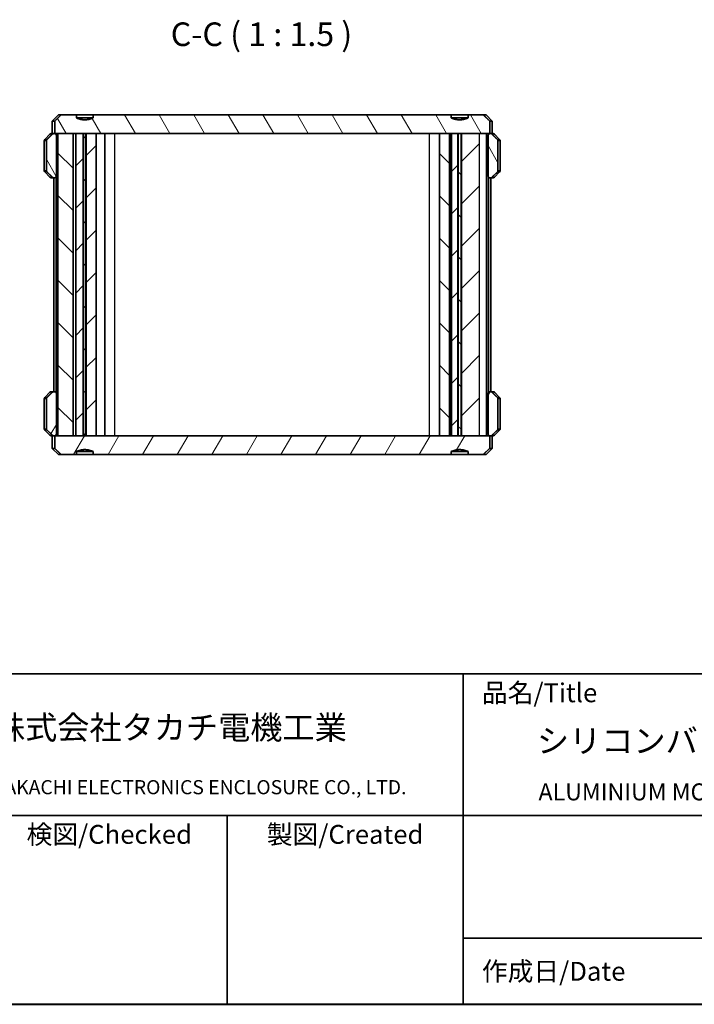
# Model space of a CAD drawing. Units: millimetres. Extents: x 0 to 1855, y 0 to 422.
# Drawn here: x 758 to 865, y 0 to 156 of the extents above; entities that cross this region are included whole.
import ezdxf

# ---------------------------------------------------------------- set-up
doc = ezdxf.new("R2010")
doc.units = ezdxf.units.MM
for name, color, linetype, lineweight in [('Border (ISO)', 7, 'Continuous', 35), ('Hatch (ISO)', 1, 'Continuous', 18), ('Symbol (ISO)', 7, 'Continuous', 18), ('Title (ISO)', 7, 'Continuous', 35), ('Visible (ISO)', 7, 'Continuous', 35), ('Visible Narrow (ISO)', 7, 'Continuous', 25)]:
    doc.layers.add(name, color=color, linetype=linetype, lineweight=lineweight)
doc.styles.add('Note Text (TK)', font='txt')
doc.styles.add('文字スタイル75', font='arial.ttf')
pattern_1 = [(45, (379.25, -12), (-3.367596, 3.367596), [])]
pattern_2 = [(60, (379.25, -12), (-4.124445, 2.38125), [])]
pattern_3 = [(120.0002, (379.25, -12), (-4.12444, -2.381263), [])]

# ---------------------------------------------------------------- blocks, each defined once
blk = doc.blocks.new('図面枠 tk図枠')
at = {"layer": 'Border (ISO)'}
blk.add_line((14.5, 8), (405.5, 8), dxfattribs=at)
blk = doc.blocks.new('表題欄 tk表題欄')
at = {"layer": 'Title (ISO)'}
for p, q in [((74.71, 244.05), (255.71, 244.05)), ((149.71, 244.05), (149.71, 209.05)), ((74.71, 229.05), (230.71, 229.05)), ((124.71, 229.05), (124.71, 209.05)), ((149.71, 216.05), (230.71, 216.05)), ((255.71, 209.05), (74.71, 209.05))]:
    blk.add_line(p, q, dxfattribs=at)
at = {"layer": 'Title (ISO)', "color": 1, "char_height": 2, "line_spacing_factor": 1.5, "style": 'Note Text (TK)'}
for s, insert, attachment_point in [('\\fＭＳ Ｐゴシック|b0|i0;\\H2.0000;品名/Title', (151.71, 242.05), 4), ('\\fＭＳ Ｐゴシック|b0|i0;\\H2.0000;検図/Checked', (112.21, 227.05), 5), ('\\fＭＳ Ｐゴシック|b0|i0;\\H2.0000;製図/Created', (137.21, 227.05), 5), ('\\fＭＳ Ｐゴシック|b0|i0;\\H2.0000;作成日/Date', (151.71, 212.55), 4)]:
    blk.add_mtext(s, dxfattribs=dict(at, insert=insert, attachment_point=attachment_point))
at = {"layer": 'Title (ISO)', "color": 7, "attachment_point": 4, "line_spacing_factor": 1.5, "style": 'Note Text (TK)'}
for s, insert, char_height in [('株式会社タカチ電機工業', (99.87, 238.05), 2.5), ('\\fArial|b0|i0;\\H1.4986;TAKACHI ELECTRONICS ENCLOSURE CO., LTD.', (99.87, 232.05), 1.4986)]:
    blk.add_mtext(s, dxfattribs=dict(at, insert=insert, char_height=char_height))
at = {"layer": 'Title (ISO)', "color": 7}
for tag, p, height, style in [('<品名>_001', (157.54, 235.71), 2.5, 'Note Text (TK)'), ('<Title>_001', (157.71, 230.65), 1.8, '文字スタイル75'), ('<尺度>_001', (241.17, 222.3), 2.5, 'Note Text (TK)'), ('<ページ_No.>_001', (237.95, 213.3), 2.5, 'Note Text (TK)'), ('<総ページ数>_001', (246.79, 213.3), 2.5, 'Note Text (TK)'), ('作成日_001', (175.62, 211.28), 2.5, 'Note Text (TK)')]:
    blk.add_attdef(tag, p, '', height=height, dxfattribs=dict(at, style=style))

msp = doc.modelspace()

# ---------------------------------------------------------------- hatches: boundary and pattern name
at = {"layer": 'Hatch (ISO)'}
h = msp.add_hatch(dxfattribs=at)
h.set_pattern_fill('ANSI31', color=256, scale=38.1, angle=75.000175, style=0)
h.set_pattern_definition(pattern_3)
edge = h.paths.add_edge_path()
edge.add_line((826.6132, 141.325), (769.6964, 141.325))
edge.add_line((769.6964, 141.325), (769.6964, 140.825))
edge.add_spline(control_points=[(769.6964, 140.825), (769.3969, 140.6975), (769.1164, 140.625)], knot_values=[0, 0, 0, 0.05674784, 0.05674784, 0.05674784], weights=[1, 1.02172525, 1.03448276], degree=2, periodic=0)
edge.add_spline(control_points=[(769.1164, 140.625), (768.3548, 140.4284), (767.5932, 140.625)], knot_values=[0.05674784, 0.05674784, 0.05674784, 0.2182067, 0.2182067, 0.2182067], weights=[1.03448276, 1.0707804, 1.03448276], degree=2, periodic=0)
edge.add_spline(control_points=[(767.5932, 140.625), (767.3127, 140.6975), (767.0132, 140.825)], knot_values=[0.2182067, 0.2182067, 0.2182067, 0.27495454, 0.27495454, 0.27495454], weights=[1.03448276, 1.02172525, 1], degree=2, periodic=0)
edge.add_line((767.0132, 140.825), (767.0132, 141.325))
edge.add_line((767.0132, 141.325), (764.618, 141.325))
edge.add_spline(control_points=[(764.618, 141.325), (764.1213, 140.854), (763.5695, 140.325)], knot_values=[0, 0, 0, 0.14488743, 0.14488743, 0.14488743], weights=[1, 1.00152597, 1], degree=2, periodic=0)
edge.add_line((763.5695, 140.325), (763.5695, 138.325))
edge.add_line((763.5695, 138.325), (764.0924, 138.325))
edge.add_line((764.0924, 138.325), (766.505, 138.325))
edge.add_line((766.505, 138.325), (766.9189, 138.325))
edge.add_line((766.9189, 138.325), (768.1125, 138.325))
edge.add_line((768.1125, 138.325), (768.1703, 138.325))
edge.add_line((768.1703, 138.325), (768.5393, 138.325))
edge.add_line((768.5393, 138.325), (768.5971, 138.325))
edge.add_line((768.5971, 138.325), (770.1793, 138.325))
edge.add_line((770.1793, 138.325), (824.7556, 138.325))
edge.add_line((824.7556, 138.325), (826.3548, 138.325))
edge.add_line((826.3548, 138.325), (826.6548, 138.325))
edge.add_line((826.6548, 138.325), (827.6625, 138.325))
edge.add_line((827.6625, 138.325), (827.7203, 138.325))
edge.add_line((827.7203, 138.325), (828.1893, 138.325))
edge.add_line((828.1893, 138.325), (828.2471, 138.325))
edge.add_line((828.2471, 138.325), (831.1172, 138.325))
edge.add_line((831.1172, 138.325), (832.7401, 138.325))
edge.add_line((832.7401, 138.325), (832.7401, 140.325))
edge.add_spline(control_points=[(832.7401, 140.325), (832.1883, 140.854), (831.6916, 141.325)], knot_values=[0, 0, 0, 0.14488743, 0.14488743, 0.14488743], weights=[1, 1.00152597, 1], degree=2, periodic=0)
edge.add_line((831.6916, 141.325), (829.2964, 141.325))
edge.add_line((829.2964, 141.325), (829.2964, 140.825))
edge.add_spline(control_points=[(829.2964, 140.825), (828.9969, 140.6975), (828.7164, 140.625)], knot_values=[0, 0, 0, 0.05674784, 0.05674784, 0.05674784], weights=[1, 1.02172525, 1.03448276], degree=2, periodic=0)
edge.add_spline(control_points=[(828.7164, 140.625), (827.9548, 140.4284), (827.1932, 140.625)], knot_values=[0.05674784, 0.05674784, 0.05674784, 0.2182067, 0.2182067, 0.2182067], weights=[1.03448276, 1.0707804, 1.03448276], degree=2, periodic=0)
edge.add_spline(control_points=[(827.1932, 140.625), (826.9127, 140.6975), (826.6132, 140.825)], knot_values=[0.2182067, 0.2182067, 0.2182067, 0.27495454, 0.27495454, 0.27495454], weights=[1.03448276, 1.02172525, 1], degree=2, periodic=0)
edge.add_line((826.6132, 140.825), (826.6132, 141.325))
h = msp.add_hatch(dxfattribs=at)
h.set_pattern_fill('ANSI31', color=256, scale=38.1, style=0)
h.set_pattern_definition(pattern_1)
edge = h.paths.add_edge_path()
edge.add_line((828.7164, 140.825), (827.1932, 140.825))
edge.add_line((827.1932, 140.825), (827.1932, 140.625))
edge.add_spline(control_points=[(827.1932, 140.625), (827.9548, 140.4284), (828.7164, 140.625)], knot_values=[0, 0, 0, 0.15362291, 0.15362291, 0.15362291], weights=[1, 1.03508772, 1], degree=2, periodic=0)
edge.add_line((828.7164, 140.625), (828.7164, 140.825))
h = msp.add_hatch(dxfattribs=at)
h.set_pattern_fill('ANSI31', color=256, scale=38.1, angle=75.000175, style=0)
h.set_pattern_definition(pattern_3)
edge = h.paths.add_edge_path()
edge.add_spline(control_points=[(832.479, 131.625), (832.479, 131.5881), (832.488, 131.5448), (832.5175, 131.4762), (832.5435, 131.439), (832.5982, 131.3867), (832.6366, 131.3622), (832.7079, 131.3337), (832.7535, 131.325), (832.7922, 131.325)], knot_values=[-0.09077117, -0.09077117, -0.09077117, -0.09077117, -0.07969845, -0.07969845, -0.06836461, -0.06836461, -0.05697714, -0.05697714, -0.0453594, -0.0453594, -0.0453594, -0.0453594], degree=3, periodic=0)
edge.add_line((832.7922, 131.325), (832.8912, 131.325))
edge.add_spline(control_points=[(832.8912, 131.325), (832.9297, 131.325), (832.9751, 131.3337), (833.0459, 131.3622), (833.084, 131.3867), (833.1112, 131.4129)], knot_values=[0.13585666, 0.13585666, 0.13585666, 0.13585666, 0.14741166, 0.14741166, 0.15874504, 0.15874504, 0.15874504, 0.15874504], degree=3, periodic=0)
edge.add_spline(control_points=[(833.1112, 131.4129), (833.5217, 131.8089), (833.9633, 132.2372)], knot_values=[0, 0, 0, 0.11855328, 0.11855328, 0.11855328], weights=[1, 1.00071788, 1], degree=2, periodic=0)
edge.add_spline(control_points=[(833.9633, 132.2372), (833.9638, 132.2376), (833.9642, 132.238), (833.9912, 132.2645), (834.0164, 132.3014), (834.0452, 132.3695), (834.0539, 132.4126), (834.0539, 132.4493)], knot_values=[-0.0223542, -0.0223542, -0.0223542, -0.0223542, -0.02216846, -0.02216846, -0.01099802, -0.01099802, 0, 0, 0, 0], degree=3, periodic=0)
edge.add_line((834.0539, 132.4493), (834.0539, 137.2008))
edge.add_spline(control_points=[(834.0539, 137.2008), (834.0539, 137.2374), (834.0452, 137.2805), (834.0164, 137.3486), (833.9912, 137.3855), (833.9642, 137.412), (833.9638, 137.4125), (833.9633, 137.4129)], knot_values=[0, 0, 0, 0, 0.01099802, 0.01099802, 0.02216846, 0.02216846, 0.0223542, 0.0223542, 0.0223542, 0.0223542], degree=3, periodic=0)
edge.add_spline(control_points=[(833.9633, 137.4129), (833.5217, 137.8412), (833.1112, 138.2372)], knot_values=[0, 0, 0, 0.11855328, 0.11855328, 0.11855328], weights=[1, 1.00071788, 1], degree=2, periodic=0)
edge.add_spline(control_points=[(833.1112, 138.2372), (833.084, 138.2634), (833.0459, 138.2879), (832.9751, 138.3163), (832.9297, 138.325), (832.8912, 138.325)], knot_values=[0.02236822, 0.02236822, 0.02236822, 0.02236822, 0.0337016, 0.0337016, 0.0452566, 0.0452566, 0.0452566, 0.0452566], degree=3, periodic=0)
edge.add_line((832.8912, 138.325), (832.7922, 138.325))
edge.add_spline(control_points=[(832.7922, 138.325), (832.7531, 138.325), (832.7069, 138.3161), (832.6351, 138.2871), (832.5964, 138.2621), (832.5422, 138.2093), (832.5167, 138.1724), (832.4878, 138.1044), (832.479, 138.0615), (832.479, 138.025)], knot_values=[0.04535951, 0.04535951, 0.04535951, 0.04535951, 0.05710491, 0.05710491, 0.06861308, 0.06861308, 0.07981906, 0.07981906, 0.09077114, 0.09077114, 0.09077114, 0.09077114], degree=3, periodic=0)
edge.add_line((832.479, 138.025), (832.479, 131.625))
edge = h.paths.add_edge_path()
edge.add_spline(control_points=[(762.2557, 132.4493), (762.2557, 132.4126), (762.2644, 132.3695), (762.2931, 132.3014), (762.3184, 132.2645), (762.3454, 132.238), (762.3458, 132.2376), (762.3463, 132.2372)], knot_values=[0, 0, 0, 0, 0.01099802, 0.01099802, 0.02216846, 0.02216846, 0.0223542, 0.0223542, 0.0223542, 0.0223542], degree=3, periodic=0)
edge.add_spline(control_points=[(762.3463, 132.2372), (762.7879, 131.8089), (763.1984, 131.4129)], knot_values=[0, 0, 0, 0.11855328, 0.11855328, 0.11855328], weights=[1, 1.00071788, 1], degree=2, periodic=0)
edge.add_spline(control_points=[(763.1984, 131.4129), (763.2255, 131.3868), (763.2631, 131.3626), (763.3337, 131.3339), (763.3795, 131.325), (763.4184, 131.325)], knot_values=[0.02237757, 0.02237757, 0.02237757, 0.02237757, 0.03359527, 0.03359527, 0.04525651, 0.04525651, 0.04525651, 0.04525651], degree=3, periodic=0)
edge.add_line((763.4184, 131.325), (763.5174, 131.325))
edge.add_spline(control_points=[(763.5174, 131.325), (763.5561, 131.325), (763.6017, 131.3337), (763.673, 131.3622), (763.7114, 131.3867), (763.7661, 131.439), (763.7921, 131.4762), (763.8216, 131.5448), (763.8306, 131.5881), (763.8306, 131.625)], knot_values=[0.0453594, 0.0453594, 0.0453594, 0.0453594, 0.05697714, 0.05697714, 0.06836461, 0.06836461, 0.07969845, 0.07969845, 0.09077117, 0.09077117, 0.09077117, 0.09077117], degree=3, periodic=0)
edge.add_line((763.8306, 131.625), (763.8306, 138.025))
edge.add_spline(control_points=[(763.8306, 138.025), (763.8306, 138.0615), (763.8218, 138.1044), (763.7929, 138.1724), (763.7674, 138.2093), (763.7132, 138.2621), (763.6745, 138.2871), (763.6027, 138.3161), (763.5565, 138.325), (763.5174, 138.325)], knot_values=[-0.09077114, -0.09077114, -0.09077114, -0.09077114, -0.07981906, -0.07981906, -0.06861308, -0.06861308, -0.05710491, -0.05710491, -0.04535951, -0.04535951, -0.04535951, -0.04535951], degree=3, periodic=0)
edge.add_line((763.5174, 138.325), (763.4184, 138.325))
edge.add_spline(control_points=[(763.4184, 138.325), (763.3799, 138.325), (763.3345, 138.3163), (763.2637, 138.2879), (763.2256, 138.2634), (763.1984, 138.2372)], knot_values=[0.13585656, 0.13585656, 0.13585656, 0.13585656, 0.14741156, 0.14741156, 0.15874493, 0.15874493, 0.15874493, 0.15874493], degree=3, periodic=0)
edge.add_spline(control_points=[(763.1984, 138.2372), (762.7879, 137.8412), (762.3463, 137.4129)], knot_values=[0, 0, 0, 0.11855328, 0.11855328, 0.11855328], weights=[1, 1.00071788, 1], degree=2, periodic=0)
edge.add_spline(control_points=[(762.3463, 137.4129), (762.3458, 137.4125), (762.3454, 137.412), (762.3184, 137.3855), (762.2931, 137.3486), (762.2644, 137.2805), (762.2557, 137.2374), (762.2557, 137.2008)], knot_values=[-0.0223542, -0.0223542, -0.0223542, -0.0223542, -0.02216846, -0.02216846, -0.01099802, -0.01099802, 0, 0, 0, 0], degree=3, periodic=0)
edge.add_line((762.2557, 137.2008), (762.2557, 132.4493))
h = msp.add_hatch(dxfattribs=at)
h.set_pattern_fill('ANSI31', color=256, scale=38.1, angle=90.00021, style=0)
h.set_pattern_definition([(135.0002, (379.25, -12), (-3.367584, -3.36761), [])])
h.paths.add_polyline_path([(768.1703, 90.325), (768.5393, 90.325), (768.5393, 138.325), (768.1703, 138.325)])
h.paths.add_polyline_path([(828.1893, 90.325), (828.1893, 138.325), (827.7203, 138.325), (827.7203, 90.325)])
h.paths.add_polyline_path([(824.7556, 138.325), (824.7556, 90.325), (826.3548, 90.325), (826.3548, 138.325)])
h.paths.add_polyline_path([(764.0924, 90.325), (764.0924, 138.325), (766.505, 138.325), (766.505, 90.325)])
h = msp.add_hatch(dxfattribs=at)
h.set_pattern_fill('ANSI31', color=256, scale=38.1, style=0)
h.set_pattern_definition(pattern_1)
h.paths.add_polyline_path([(826.6548, 138.325), (826.6548, 90.325), (827.6625, 90.325), (827.6625, 138.325)])
h.paths.add_polyline_path([(768.5971, 138.325), (768.5971, 90.325), (770.1793, 90.325), (770.1793, 138.325)])
h.paths.add_polyline_path([(766.9189, 138.325), (766.9189, 90.325), (768.1125, 90.325), (768.1125, 138.325)])
h.paths.add_polyline_path([(831.1172, 138.325), (828.2471, 138.325), (828.2471, 90.325), (831.1172, 90.325)])
h = msp.add_hatch(dxfattribs=at)
h.set_pattern_fill('ANSI31', color=256, scale=38.1, angle=14.999978, style=0)
h.set_pattern_definition(pattern_2)
edge = h.paths.add_edge_path()
edge.add_spline(control_points=[(832.7922, 97.325), (832.7531, 97.325), (832.7069, 97.3161), (832.6351, 97.2871), (832.5964, 97.2621), (832.5422, 97.2093), (832.5167, 97.1724), (832.4878, 97.1044), (832.479, 97.0615), (832.479, 97.025)], knot_values=[0.0453594, 0.0453594, 0.0453594, 0.0453594, 0.05710479, 0.05710479, 0.06861297, 0.06861297, 0.07981895, 0.07981895, 0.09077103, 0.09077103, 0.09077103, 0.09077103], degree=3, periodic=0)
edge.add_line((832.479, 97.025), (832.479, 90.625))
edge.add_spline(control_points=[(832.479, 90.625), (832.479, 90.5885), (832.4878, 90.5456), (832.5167, 90.4776), (832.5422, 90.4408), (832.5964, 90.388), (832.6351, 90.363), (832.7069, 90.3339), (832.7531, 90.325), (832.7922, 90.325)], knot_values=[-0.09077114, -0.09077114, -0.09077114, -0.09077114, -0.07981906, -0.07981906, -0.06861308, -0.06861308, -0.05710491, -0.05710491, -0.04535951, -0.04535951, -0.04535951, -0.04535951], degree=3, periodic=0)
edge.add_line((832.7922, 90.325), (832.8912, 90.325))
edge.add_spline(control_points=[(832.8912, 90.325), (832.9297, 90.325), (832.9751, 90.3337), (833.0459, 90.3622), (833.084, 90.3867), (833.1112, 90.4129)], knot_values=[0.13585656, 0.13585656, 0.13585656, 0.13585656, 0.14741156, 0.14741156, 0.15874493, 0.15874493, 0.15874493, 0.15874493], degree=3, periodic=0)
edge.add_spline(control_points=[(833.1112, 90.4129), (833.5217, 90.8089), (833.9633, 91.2372)], knot_values=[0, 0, 0, 0.11855328, 0.11855328, 0.11855328], weights=[1, 1.00071788, 1], degree=2, periodic=0)
edge.add_spline(control_points=[(833.9633, 91.2372), (833.9638, 91.2376), (833.9642, 91.238), (833.9912, 91.2645), (834.0164, 91.3014), (834.0452, 91.3695), (834.0539, 91.4126), (834.0539, 91.4493)], knot_values=[-0.0223542, -0.0223542, -0.0223542, -0.0223542, -0.02216846, -0.02216846, -0.01099802, -0.01099802, 0, 0, 0, 0], degree=3, periodic=0)
edge.add_line((834.0539, 91.4493), (834.0539, 96.2008))
edge.add_spline(control_points=[(834.0539, 96.2008), (834.0539, 96.2374), (834.0452, 96.2805), (834.0164, 96.3486), (833.9912, 96.3855), (833.9642, 96.412), (833.9638, 96.4125), (833.9633, 96.4129)], knot_values=[0, 0, 0, 0, 0.01099802, 0.01099802, 0.02216846, 0.02216846, 0.0223542, 0.0223542, 0.0223542, 0.0223542], degree=3, periodic=0)
edge.add_spline(control_points=[(833.9633, 96.4129), (833.5217, 96.8412), (833.1112, 97.2372)], knot_values=[0, 0, 0, 0.11855328, 0.11855328, 0.11855328], weights=[1, 1.00071788, 1], degree=2, periodic=0)
edge.add_spline(control_points=[(833.1112, 97.2372), (833.0841, 97.2633), (833.0465, 97.2875), (832.9759, 97.3162), (832.9301, 97.325), (832.8912, 97.325)], knot_values=[0.02237757, 0.02237757, 0.02237757, 0.02237757, 0.03359527, 0.03359527, 0.04525651, 0.04525651, 0.04525651, 0.04525651], degree=3, periodic=0)
edge.add_line((832.8912, 97.325), (832.7922, 97.325))
edge = h.paths.add_edge_path()
edge.add_spline(control_points=[(762.3463, 96.4129), (762.3458, 96.4125), (762.3454, 96.412), (762.3184, 96.3855), (762.2931, 96.3486), (762.2644, 96.2805), (762.2557, 96.2374), (762.2557, 96.2008)], knot_values=[-0.0223542, -0.0223542, -0.0223542, -0.0223542, -0.02216846, -0.02216846, -0.01099802, -0.01099802, 0, 0, 0, 0], degree=3, periodic=0)
edge.add_line((762.2557, 96.2008), (762.2557, 91.4493))
edge.add_spline(control_points=[(762.2557, 91.4493), (762.2557, 91.4126), (762.2644, 91.3695), (762.2931, 91.3014), (762.3184, 91.2645), (762.3454, 91.238), (762.3458, 91.2376), (762.3463, 91.2372)], knot_values=[0, 0, 0, 0, 0.01099802, 0.01099802, 0.02216846, 0.02216846, 0.0223542, 0.0223542, 0.0223542, 0.0223542], degree=3, periodic=0)
edge.add_spline(control_points=[(762.3463, 91.2372), (762.7879, 90.8089), (763.1984, 90.4129)], knot_values=[0, 0, 0, 0.11855328, 0.11855328, 0.11855328], weights=[1, 1.00071788, 1], degree=2, periodic=0)
edge.add_spline(control_points=[(763.1984, 90.4129), (763.2256, 90.3867), (763.2637, 90.3622), (763.3345, 90.3337), (763.3799, 90.325), (763.4184, 90.325)], knot_values=[0.02236822, 0.02236822, 0.02236822, 0.02236822, 0.0337016, 0.0337016, 0.0452566, 0.0452566, 0.0452566, 0.0452566], degree=3, periodic=0)
edge.add_line((763.4184, 90.325), (763.5174, 90.325))
edge.add_spline(control_points=[(763.5174, 90.325), (763.5565, 90.325), (763.6027, 90.3339), (763.6745, 90.363), (763.7132, 90.388), (763.7674, 90.4408), (763.7929, 90.4776), (763.8218, 90.5456), (763.8306, 90.5885), (763.8306, 90.625)], knot_values=[0.04535951, 0.04535951, 0.04535951, 0.04535951, 0.05710491, 0.05710491, 0.06861308, 0.06861308, 0.07981906, 0.07981906, 0.09077114, 0.09077114, 0.09077114, 0.09077114], degree=3, periodic=0)
edge.add_line((763.8306, 90.625), (763.8306, 97.025))
edge.add_spline(control_points=[(763.8306, 97.025), (763.8306, 97.0615), (763.8218, 97.1044), (763.7929, 97.1724), (763.7674, 97.2093), (763.7132, 97.2621), (763.6745, 97.2871), (763.6027, 97.3161), (763.5565, 97.325), (763.5174, 97.325)], knot_values=[-0.09077103, -0.09077103, -0.09077103, -0.09077103, -0.07981895, -0.07981895, -0.06861297, -0.06861297, -0.05710479, -0.05710479, -0.0453594, -0.0453594, -0.0453594, -0.0453594], degree=3, periodic=0)
edge.add_line((763.5174, 97.325), (763.4184, 97.325))
edge.add_spline(control_points=[(763.4184, 97.325), (763.3795, 97.325), (763.3337, 97.3162), (763.2631, 97.2875), (763.2255, 97.2633), (763.1984, 97.2372)], knot_values=[0.13585656, 0.13585656, 0.13585656, 0.13585656, 0.1475178, 0.1475178, 0.1587355, 0.1587355, 0.1587355, 0.1587355], degree=3, periodic=0)
edge.add_spline(control_points=[(763.1984, 97.2372), (762.7879, 96.8412), (762.3463, 96.4129)], knot_values=[0, 0, 0, 0.11855328, 0.11855328, 0.11855328], weights=[1, 1.00071788, 1], degree=2, periodic=0)
h = msp.add_hatch(dxfattribs=at)
h.set_pattern_fill('ANSI31', color=256, scale=38.1, angle=14.999978, style=0)
h.set_pattern_definition(pattern_2)
edge = h.paths.add_edge_path()
edge.add_line((769.6964, 87.325), (826.6132, 87.325))
edge.add_line((826.6132, 87.325), (826.6132, 87.825))
edge.add_spline(control_points=[(826.6132, 87.825), (826.9127, 87.9526), (827.1932, 88.025)], knot_values=[0, 0, 0, 0.05674784, 0.05674784, 0.05674784], weights=[1, 1.02172525, 1.03448276], degree=2, periodic=0)
edge.add_spline(control_points=[(827.1932, 88.025), (827.9548, 88.2216), (828.7164, 88.025)], knot_values=[0.05674784, 0.05674784, 0.05674784, 0.2182067, 0.2182067, 0.2182067], weights=[1.03448276, 1.0707804, 1.03448276], degree=2, periodic=0)
edge.add_spline(control_points=[(828.7164, 88.025), (828.9969, 87.9526), (829.2964, 87.825)], knot_values=[0.2182067, 0.2182067, 0.2182067, 0.27495454, 0.27495454, 0.27495454], weights=[1.03448276, 1.02172525, 1], degree=2, periodic=0)
edge.add_line((829.2964, 87.825), (829.2964, 87.325))
edge.add_line((829.2964, 87.325), (831.6916, 87.325))
edge.add_spline(control_points=[(831.6916, 87.325), (832.1883, 87.7961), (832.7401, 88.325)], knot_values=[0, 0, 0, 0.14488743, 0.14488743, 0.14488743], weights=[1, 1.00152597, 1], degree=2, periodic=0)
edge.add_line((832.7401, 88.325), (832.7401, 90.325))
edge.add_line((832.7401, 90.325), (831.1172, 90.325))
edge.add_line((831.1172, 90.325), (828.2471, 90.325))
edge.add_line((828.2471, 90.325), (828.1893, 90.325))
edge.add_line((828.1893, 90.325), (827.7203, 90.325))
edge.add_line((827.7203, 90.325), (827.6625, 90.325))
edge.add_line((827.6625, 90.325), (826.6548, 90.325))
edge.add_line((826.6548, 90.325), (826.3548, 90.325))
edge.add_line((826.3548, 90.325), (824.7556, 90.325))
edge.add_line((824.7556, 90.325), (770.1793, 90.325))
edge.add_line((770.1793, 90.325), (768.5971, 90.325))
edge.add_line((768.5971, 90.325), (768.5393, 90.325))
edge.add_line((768.5393, 90.325), (768.1703, 90.325))
edge.add_line((768.1703, 90.325), (768.1125, 90.325))
edge.add_line((768.1125, 90.325), (766.9189, 90.325))
edge.add_line((766.9189, 90.325), (766.505, 90.325))
edge.add_line((766.505, 90.325), (764.0924, 90.325))
edge.add_line((764.0924, 90.325), (763.5695, 90.325))
edge.add_line((763.5695, 90.325), (763.5695, 88.325))
edge.add_spline(control_points=[(763.5695, 88.325), (764.1213, 87.7961), (764.618, 87.325)], knot_values=[0, 0, 0, 0.14488743, 0.14488743, 0.14488743], weights=[1, 1.00152597, 1], degree=2, periodic=0)
edge.add_line((764.618, 87.325), (767.0132, 87.325))
edge.add_line((767.0132, 87.325), (767.0132, 87.825))
edge.add_spline(control_points=[(767.0132, 87.825), (767.3127, 87.9526), (767.5932, 88.025)], knot_values=[0, 0, 0, 0.05674784, 0.05674784, 0.05674784], weights=[1, 1.02172525, 1.03448276], degree=2, periodic=0)
edge.add_spline(control_points=[(767.5932, 88.025), (768.3548, 88.2216), (769.1164, 88.025)], knot_values=[0.05674784, 0.05674784, 0.05674784, 0.2182067, 0.2182067, 0.2182067], weights=[1.03448276, 1.0707804, 1.03448276], degree=2, periodic=0)
edge.add_spline(control_points=[(769.1164, 88.025), (769.3969, 87.9526), (769.6964, 87.825)], knot_values=[0.2182067, 0.2182067, 0.2182067, 0.27495454, 0.27495454, 0.27495454], weights=[1.03448276, 1.02172525, 1], degree=2, periodic=0)
edge.add_line((769.6964, 87.825), (769.6964, 87.325))
h = msp.add_hatch(dxfattribs=at)
h.set_pattern_fill('ANSI31', color=256, scale=38.1, angle=105.000246, style=0)
h.set_pattern_definition([(150.0002, (379.25, -12), (-2.38123, -4.124456), [])])
edge = h.paths.add_edge_path()
edge.add_line((767.5932, 87.825), (769.1164, 87.825))
edge.add_line((769.1164, 87.825), (769.1164, 88.025))
edge.add_spline(control_points=[(769.1164, 88.025), (768.3548, 88.2216), (767.5932, 88.025)], knot_values=[0, 0, 0, 0.15362291, 0.15362291, 0.15362291], weights=[1, 1.03508772, 1], degree=2, periodic=0)
edge.add_line((767.5932, 88.025), (767.5932, 87.825))
h = msp.add_hatch(dxfattribs=at)
h.set_pattern_fill('ANSI31', color=256, scale=38.1, angle=-14.999978, style=0)
h.set_pattern_definition([(30, (379.25, -12), (-2.38125, 4.124445), [])])
edge = h.paths.add_edge_path()
edge.add_line((827.1932, 87.825), (828.7164, 87.825))
edge.add_line((828.7164, 87.825), (828.7164, 88.025))
edge.add_spline(control_points=[(828.7164, 88.025), (827.9548, 88.2216), (827.1932, 88.025)], knot_values=[0, 0, 0, 0.15362291, 0.15362291, 0.15362291], weights=[1, 1.03508772, 1], degree=2, periodic=0)
edge.add_line((827.1932, 88.025), (827.1932, 87.825))

# ---------------------------------------------------------------- linework, layer by layer
at = {"layer": 'Visible (ISO)'}
for p, q in [((764.1548, 141.325), (763.1548, 140.325)), ((764.1548, 141.325), (764.618, 141.325)), ((767.0132, 141.325), (764.618, 141.325)), ((767.0132, 140.825), (767.0132, 141.325)), ((767.0132, 141.325), (769.6964, 141.325)), ((767.0132, 140.825), (767.5932, 140.825)), ((769.1164, 140.825), (767.5932, 140.825)), ((767.5932, 140.825), (767.5932, 140.625)), ((769.1164, 140.625), (769.1164, 140.825)), ((769.1164, 140.825), (769.6964, 140.825)), ((826.6132, 141.325), (769.6964, 141.325)), ((769.6964, 141.325), (769.6964, 140.825)), ((826.6132, 140.825), (826.6132, 141.325)), ((826.6132, 141.325), (829.2964, 141.325)), ((826.6132, 140.825), (827.1932, 140.825)), ((828.7164, 140.825), (827.1932, 140.825)), ((827.1932, 140.825), (827.1932, 140.625)), ((828.7164, 140.625), (828.7164, 140.825)), ((828.7164, 140.825), (829.2964, 140.825)), ((831.6916, 141.325), (829.2964, 141.325)), ((829.2964, 141.325), (829.2964, 140.825)), ((831.6916, 141.325), (832.1548, 141.325)), ((832.1548, 141.325), (833.1548, 140.325)), ((763.5695, 140.325), (763.1548, 140.325)), ((763.1548, 140.325), (763.1548, 138.325)), ((763.5695, 140.325), (763.5695, 138.325)), ((832.7401, 138.325), (832.7401, 140.325)), ((833.1548, 140.325), (832.7401, 140.325)), ((833.1548, 140.325), (833.1548, 138.325)), ((762.8169, 138.2372), (761.9927, 137.4129)), ((763.0291, 138.325), (763.4184, 138.325)), ((763.5174, 138.325), (763.4184, 138.325)), ((763.5695, 138.325), (763.5174, 138.325)), ((763.5695, 138.325), (832.7401, 138.325)), ((763.7828, 138.1843), (763.7828, 138.325)), ((763.8306, 131.625), (763.8306, 138.025)), ((764.0924, 90.325), (764.0924, 138.325)), ((766.505, 138.325), (764.0924, 138.325)), ((766.505, 90.325), (766.505, 138.325)), ((766.9189, 138.325), (766.9189, 90.325)), ((768.1125, 138.325), (766.9189, 138.325)), ((768.1125, 90.325), (768.1125, 138.325)), ((768.1703, 138.325), (768.1703, 90.325)), ((768.5393, 138.325), (768.1703, 138.325)), ((768.5393, 90.325), (768.5393, 138.325)), ((768.5971, 138.325), (768.5971, 90.325)), ((770.1793, 138.325), (768.5971, 138.325)), ((770.1793, 90.325), (770.1793, 138.325)), ((771.5548, 90.325), (771.5548, 138.325)), ((824.7548, 90.325), (824.7548, 138.325)), ((824.7556, 138.325), (824.7556, 90.325)), ((826.3548, 138.325), (824.7556, 138.325)), ((826.3548, 90.325), (826.3548, 138.325)), ((826.4548, 90.325), (826.4548, 138.325)), ((826.6548, 138.325), (826.6548, 90.325)), ((827.6625, 138.325), (826.6548, 138.325)), ((827.6625, 90.325), (827.6625, 138.325)), ((828.1893, 138.325), (827.7203, 138.325)), ((827.7203, 138.325), (827.7203, 90.325)), ((828.1893, 90.325), (828.1893, 138.325)), ((831.1172, 138.325), (828.2471, 138.325)), ((828.2471, 138.325), (828.2471, 90.325)), ((832.2172, 138.325), (831.1172, 138.325)), ((832.2172, 90.325), (832.2172, 138.325)), ((832.479, 138.025), (832.479, 131.625)), ((832.5268, 138.1843), (832.5268, 138.325)), ((832.7922, 138.325), (832.7401, 138.325)), ((832.8912, 138.325), (832.7922, 138.325)), ((832.8912, 138.325), (833.2805, 138.325)), ((833.4927, 138.2372), (834.3169, 137.4129)), ((761.9048, 132.4493), (761.9048, 137.2008)), ((762.2557, 137.2008), (762.2557, 132.4493)), ((834.0539, 132.4493), (834.0539, 137.2008)), ((834.4048, 132.4493), (834.4048, 137.2008)), ((762.8169, 131.4129), (761.9927, 132.2372)), ((763.7828, 97.1843), (763.7828, 131.4658)), ((832.5268, 97.1843), (832.5268, 131.4658)), ((833.4927, 131.4129), (834.3169, 132.2372)), ((763.4184, 131.325), (763.0291, 131.325)), ((763.4048, 97.325), (763.4048, 131.325)), ((763.4184, 131.325), (763.5174, 131.325)), ((832.7922, 131.325), (832.8912, 131.325)), ((833.2805, 131.325), (832.8912, 131.325)), ((832.9048, 97.325), (832.9048, 131.325)), ((762.8169, 97.2372), (761.9927, 96.4129)), ((763.0291, 97.325), (763.4184, 97.325)), ((763.5174, 97.325), (763.4184, 97.325)), ((763.8306, 90.625), (763.8306, 97.025)), ((832.479, 97.025), (832.479, 90.625)), ((832.8912, 97.325), (832.7922, 97.325)), ((832.8912, 97.325), (833.2805, 97.325)), ((833.4927, 97.2372), (834.3169, 96.4129)), ((761.9048, 96.2008), (761.9048, 91.4493)), ((762.2557, 96.2008), (762.2557, 91.4493)), ((834.0539, 91.4493), (834.0539, 96.2008)), ((834.4048, 96.2008), (834.4048, 91.4493)), ((762.8169, 90.4129), (761.9927, 91.2372)), ((833.4927, 90.4129), (834.3169, 91.2372)), ((763.4184, 90.325), (763.0291, 90.325)), ((763.1548, 88.325), (763.1548, 90.325)), ((763.4184, 90.325), (763.5174, 90.325)), ((763.5174, 90.325), (763.5695, 90.325)), ((832.7401, 90.325), (763.5695, 90.325)), ((763.5695, 90.325), (763.5695, 88.325)), ((763.7828, 90.325), (763.7828, 90.4658)), ((764.0924, 90.325), (766.505, 90.325)), ((766.9189, 90.325), (768.1125, 90.325)), ((768.1703, 90.325), (768.5393, 90.325)), ((768.5971, 90.325), (770.1793, 90.325)), ((824.7556, 90.325), (826.3548, 90.325)), ((826.6548, 90.325), (827.6625, 90.325)), ((827.7203, 90.325), (828.1893, 90.325)), ((828.2471, 90.325), (831.1172, 90.325)), ((831.1172, 90.325), (832.2172, 90.325)), ((832.5268, 90.325), (832.5268, 90.4658)), ((832.7401, 88.325), (832.7401, 90.325)), ((832.7401, 90.325), (832.7922, 90.325)), ((832.7922, 90.325), (832.8912, 90.325)), ((833.2805, 90.325), (832.8912, 90.325)), ((833.1548, 88.325), (833.1548, 90.325)), ((763.1548, 88.325), (763.5695, 88.325)), ((764.1548, 87.325), (763.1548, 88.325)), ((767.0132, 87.325), (767.0132, 87.825)), ((767.5932, 87.825), (767.0132, 87.825)), ((767.5932, 88.025), (767.5932, 87.825)), ((767.5932, 87.825), (769.1164, 87.825)), ((769.1164, 87.825), (769.1164, 88.025)), ((769.6964, 87.825), (769.1164, 87.825)), ((769.6964, 87.825), (769.6964, 87.325)), ((826.6132, 87.325), (826.6132, 87.825)), ((827.1932, 87.825), (826.6132, 87.825)), ((827.1932, 88.025), (827.1932, 87.825)), ((827.1932, 87.825), (828.7164, 87.825)), ((828.7164, 87.825), (828.7164, 88.025)), ((829.2964, 87.825), (828.7164, 87.825)), ((829.2964, 87.825), (829.2964, 87.325)), ((832.1548, 87.325), (833.1548, 88.325)), ((832.7401, 88.325), (833.1548, 88.325)), ((764.618, 87.325), (764.1548, 87.325)), ((764.618, 87.325), (767.0132, 87.325)), ((769.6964, 87.325), (767.0132, 87.325)), ((769.6964, 87.325), (826.6132, 87.325)), ((829.2964, 87.325), (826.6132, 87.325)), ((829.2964, 87.325), (831.6916, 87.325)), ((832.1548, 87.325), (831.6916, 87.325))]:
    msp.add_line(p, q, dxfattribs=at)
for centre, start, end in [((763.0291, 138.025), 90, 135), ((833.2805, 138.025), 45, 90), ((762.2048, 137.2008), 135, 180), ((834.1048, 137.2008), 0, 45), ((762.2048, 132.4493), 180, 225), ((763.0291, 131.625), 225, 270), ((833.2805, 131.625), 270, 315), ((834.1048, 132.4493), 315, 0), ((763.0291, 97.025), 90, 135), ((833.2805, 97.025), 45, 90), ((762.2048, 96.2008), 135, 180), ((834.1048, 96.2008), 0, 45), ((762.2048, 91.4493), 180, 225), ((834.1048, 91.4493), 315, 0), ((763.0291, 90.625), 225, 270), ((833.2805, 90.625), 270, 315)]:
    msp.add_arc(centre, 0.3, start, end, dxfattribs=at)
for points, weights in [([(764.618, 141.325), (764.1213, 140.854), (763.5695, 140.325)], [1, 1.00152596935, 1]), ([(769.6964, 140.825), (768.3548, 140.2536), (767.0132, 140.825)], [1, 1.10526315789, 1]), ([(829.2964, 140.825), (827.9548, 140.2536), (826.6132, 140.825)], [1, 1.10526315789, 1]), ([(832.7401, 140.325), (832.1883, 140.854), (831.6916, 141.325)], [1, 1.00152596936, 1]), ([(767.5932, 140.625), (768.3548, 140.4284), (769.1164, 140.625)], [1, 1.0350877193, 1]), ([(827.1932, 140.625), (827.9548, 140.4284), (828.7164, 140.625)], [1, 1.0350877193, 1]), ([(763.1984, 138.2372), (762.7879, 137.8412), (762.3463, 137.4129)], [1, 1.00071788453, 1]), ([(833.9633, 137.4129), (833.5217, 137.8412), (833.1112, 138.2372)], [1, 1.00071788454, 1]), ([(762.3463, 132.2372), (762.7879, 131.8089), (763.1984, 131.4129)], [1, 1.00071788453, 1]), ([(833.1112, 131.4129), (833.5217, 131.8089), (833.9633, 132.2372)], [1, 1.00071788453, 1]), ([(763.1984, 97.2372), (762.7879, 96.8412), (762.3463, 96.4129)], [1, 1.00071788452, 1]), ([(833.9633, 96.4129), (833.5217, 96.8412), (833.1112, 97.2372)], [1, 1.00071788453, 1]), ([(762.3463, 91.2372), (762.7879, 90.8089), (763.1984, 90.4129)], [1, 1.00071788451, 1]), ([(833.1112, 90.4129), (833.5217, 90.8089), (833.9633, 91.2372)], [1, 1.00071788453, 1]), ([(763.5695, 88.325), (764.1213, 87.7961), (764.618, 87.325)], [1, 1.00152596936, 1]), ([(767.0132, 87.825), (768.3548, 88.3965), (769.6964, 87.825)], [1, 1.10526315789, 1]), ([(769.1164, 88.025), (768.3548, 88.2216), (767.5932, 88.025)], [1, 1.0350877193, 1]), ([(826.6132, 87.825), (827.9548, 88.3965), (829.2964, 87.825)], [1, 1.10526315789, 1]), ([(828.7164, 88.025), (827.9548, 88.2216), (827.1932, 88.025)], [1, 1.0350877193, 1]), ([(831.6916, 87.325), (832.1883, 87.7961), (832.7401, 88.325)], [1, 1.00152596937, 1])]:
    msp.add_rational_spline(points, weights, degree=2, dxfattribs=at)
for points, knots in [([(763.4184, 138.325), (763.3799, 138.325), (763.3345, 138.3163), (763.2637, 138.2879), (763.2256, 138.2634), (763.1984, 138.2372)], [0.1358565552, 0.1358565552, 0.1358565552, 0.1358565552, 0.1474115552, 0.1474115552, 0.1587449345, 0.1587449345, 0.1587449345, 0.1587449345]), ([(763.8306, 138.025), (763.8306, 138.0615), (763.8218, 138.1044), (763.7929, 138.1724), (763.7674, 138.2093), (763.7132, 138.2621), (763.6745, 138.2871), (763.6027, 138.3161), (763.5565, 138.325), (763.5174, 138.325)], [-0.090771143, -0.090771143, -0.090771143, -0.090771143, -0.0798190643, -0.0798190643, -0.0686130802, -0.0686130802, -0.0571049058, -0.0571049058, -0.0453595083, -0.0453595083, -0.0453595083, -0.0453595083]), ([(832.7922, 138.325), (832.7531, 138.325), (832.7069, 138.3161), (832.6351, 138.2871), (832.5964, 138.2621), (832.5422, 138.2093), (832.5167, 138.1724), (832.4878, 138.1044), (832.479, 138.0615), (832.479, 138.025)], [0.0453595083, 0.0453595083, 0.0453595083, 0.0453595083, 0.0571049058, 0.0571049058, 0.0686130802, 0.0686130802, 0.0798190643, 0.0798190643, 0.090771143, 0.090771143, 0.090771143, 0.090771143]), ([(833.1112, 138.2372), (833.084, 138.2634), (833.0459, 138.2879), (832.9751, 138.3163), (832.9297, 138.325), (832.8912, 138.325)], [0.0223682198, 0.0223682198, 0.0223682198, 0.0223682198, 0.0337015991, 0.0337015991, 0.0452565991, 0.0452565991, 0.0452565991, 0.0452565991]), ([(762.3463, 137.4129), (762.3458, 137.4125), (762.3454, 137.412), (762.3184, 137.3855), (762.2931, 137.3486), (762.2644, 137.2805), (762.2557, 137.2374), (762.2557, 137.2008)], [-0.0223541997, -0.0223541997, -0.0223541997, -0.0223541997, -0.0221684626, -0.0221684626, -0.0109980154, -0.0109980154, 0, 0, 0, 0]), ([(834.0539, 137.2008), (834.0539, 137.2374), (834.0452, 137.2805), (834.0164, 137.3486), (833.9912, 137.3855), (833.9642, 137.412), (833.9638, 137.4125), (833.9633, 137.4129)], [0, 0, 0, 0, 0.0109980154, 0.0109980154, 0.0221684626, 0.0221684626, 0.0223541997, 0.0223541997, 0.0223541997, 0.0223541997]), ([(762.2557, 132.4493), (762.2557, 132.4126), (762.2644, 132.3695), (762.2931, 132.3014), (762.3184, 132.2645), (762.3454, 132.238), (762.3458, 132.2376), (762.3463, 132.2372)], [0, 0, 0, 0, 0.0109980154, 0.0109980154, 0.0221684626, 0.0221684626, 0.0223541997, 0.0223541997, 0.0223541997, 0.0223541997]), ([(763.1984, 131.4129), (763.2255, 131.3868), (763.2631, 131.3626), (763.3337, 131.3339), (763.3795, 131.325), (763.4184, 131.325)], [0.0223775675, 0.0223775675, 0.0223775675, 0.0223775675, 0.033595268, 0.033595268, 0.0452565097, 0.0452565097, 0.0452565097, 0.0452565097]), ([(763.5174, 131.325), (763.5561, 131.325), (763.6017, 131.3337), (763.673, 131.3622), (763.7114, 131.3867), (763.7661, 131.439), (763.7921, 131.4762), (763.8216, 131.5448), (763.8306, 131.5881), (763.8306, 131.625)], [0.045359396, 0.045359396, 0.045359396, 0.045359396, 0.0569771392, 0.0569771392, 0.0683646087, 0.0683646087, 0.0796984532, 0.0796984532, 0.0907711684, 0.0907711684, 0.0907711684, 0.0907711684]), ([(832.479, 131.625), (832.479, 131.5881), (832.488, 131.5448), (832.5175, 131.4762), (832.5435, 131.439), (832.5982, 131.3867), (832.6366, 131.3622), (832.7079, 131.3337), (832.7535, 131.325), (832.7922, 131.325)], [-0.0907711684, -0.0907711684, -0.0907711684, -0.0907711684, -0.0796984532, -0.0796984532, -0.0683646087, -0.0683646087, -0.0569771392, -0.0569771392, -0.045359396, -0.045359396, -0.045359396, -0.045359396]), ([(832.8912, 131.325), (832.9297, 131.325), (832.9751, 131.3337), (833.0459, 131.3622), (833.084, 131.3867), (833.1112, 131.4129)], [0.1358566635, 0.1358566635, 0.1358566635, 0.1358566635, 0.1474116635, 0.1474116635, 0.1587450428, 0.1587450428, 0.1587450428, 0.1587450428]), ([(833.9633, 132.2372), (833.9638, 132.2376), (833.9642, 132.238), (833.9912, 132.2645), (834.0164, 132.3014), (834.0452, 132.3695), (834.0539, 132.4126), (834.0539, 132.4493)], [-0.0223541997, -0.0223541997, -0.0223541997, -0.0223541997, -0.0221684626, -0.0221684626, -0.0109980154, -0.0109980154, 0, 0, 0, 0]), ([(763.4184, 97.325), (763.3795, 97.325), (763.3337, 97.3162), (763.2631, 97.2875), (763.2255, 97.2633), (763.1984, 97.2372)], [0.1358565552, 0.1358565552, 0.1358565552, 0.1358565552, 0.1475177969, 0.1475177969, 0.1587354974, 0.1587354974, 0.1587354974, 0.1587354974]), ([(763.8306, 97.025), (763.8306, 97.0615), (763.8218, 97.1044), (763.7929, 97.1724), (763.7674, 97.2093), (763.7132, 97.2621), (763.6745, 97.2871), (763.6027, 97.3161), (763.5565, 97.325), (763.5174, 97.325)], [-0.0907710306, -0.0907710306, -0.0907710306, -0.0907710306, -0.0798189519, -0.0798189519, -0.0686129679, -0.0686129679, -0.0571047934, -0.0571047934, -0.045359396, -0.045359396, -0.045359396, -0.045359396]), ([(832.7922, 97.325), (832.7531, 97.325), (832.7069, 97.3161), (832.6351, 97.2871), (832.5964, 97.2621), (832.5422, 97.2093), (832.5167, 97.1724), (832.4878, 97.1044), (832.479, 97.0615), (832.479, 97.025)], [0.045359396, 0.045359396, 0.045359396, 0.045359396, 0.0571047934, 0.0571047934, 0.0686129679, 0.0686129679, 0.0798189519, 0.0798189519, 0.0907710306, 0.0907710306, 0.0907710306, 0.0907710306]), ([(833.1112, 97.2372), (833.0841, 97.2633), (833.0465, 97.2875), (832.9759, 97.3162), (832.9301, 97.325), (832.8912, 97.325)], [0.0223775675, 0.0223775675, 0.0223775675, 0.0223775675, 0.033595268, 0.033595268, 0.0452565097, 0.0452565097, 0.0452565097, 0.0452565097]), ([(762.3463, 96.4129), (762.3458, 96.4125), (762.3454, 96.412), (762.3184, 96.3855), (762.2931, 96.3486), (762.2644, 96.2805), (762.2557, 96.2374), (762.2557, 96.2008)], [-0.0223541997, -0.0223541997, -0.0223541997, -0.0223541997, -0.0221684626, -0.0221684626, -0.0109980154, -0.0109980154, 0, 0, 0, 0]), ([(834.0539, 96.2008), (834.0539, 96.2374), (834.0452, 96.2805), (834.0164, 96.3486), (833.9912, 96.3855), (833.9642, 96.412), (833.9638, 96.4125), (833.9633, 96.4129)], [0, 0, 0, 0, 0.0109980154, 0.0109980154, 0.0221684626, 0.0221684626, 0.0223541997, 0.0223541997, 0.0223541997, 0.0223541997]), ([(762.2557, 91.4493), (762.2557, 91.4126), (762.2644, 91.3695), (762.2931, 91.3014), (762.3184, 91.2645), (762.3454, 91.238), (762.3458, 91.2376), (762.3463, 91.2372)], [0, 0, 0, 0, 0.0109980154, 0.0109980154, 0.0221684626, 0.0221684626, 0.0223541997, 0.0223541997, 0.0223541997, 0.0223541997]), ([(833.9633, 91.2372), (833.9638, 91.2376), (833.9642, 91.238), (833.9912, 91.2645), (834.0164, 91.3014), (834.0452, 91.3695), (834.0539, 91.4126), (834.0539, 91.4493)], [-0.0223541997, -0.0223541997, -0.0223541997, -0.0223541997, -0.0221684626, -0.0221684626, -0.0109980154, -0.0109980154, 0, 0, 0, 0]), ([(763.1984, 90.4129), (763.2256, 90.3867), (763.2637, 90.3622), (763.3345, 90.3337), (763.3799, 90.325), (763.4184, 90.325)], [0.0223682198, 0.0223682198, 0.0223682198, 0.0223682198, 0.0337015991, 0.0337015991, 0.0452565991, 0.0452565991, 0.0452565991, 0.0452565991]), ([(763.5174, 90.325), (763.5565, 90.325), (763.6027, 90.3339), (763.6745, 90.363), (763.7132, 90.388), (763.7674, 90.4408), (763.7929, 90.4776), (763.8218, 90.5456), (763.8306, 90.5885), (763.8306, 90.625)], [0.0453595083, 0.0453595083, 0.0453595083, 0.0453595083, 0.0571049058, 0.0571049058, 0.0686130802, 0.0686130802, 0.0798190643, 0.0798190643, 0.090771143, 0.090771143, 0.090771143, 0.090771143]), ([(832.479, 90.625), (832.479, 90.5885), (832.4878, 90.5456), (832.5167, 90.4776), (832.5422, 90.4408), (832.5964, 90.388), (832.6351, 90.363), (832.7069, 90.3339), (832.7531, 90.325), (832.7922, 90.325)], [-0.090771143, -0.090771143, -0.090771143, -0.090771143, -0.0798190643, -0.0798190643, -0.0686130802, -0.0686130802, -0.0571049058, -0.0571049058, -0.0453595083, -0.0453595083, -0.0453595083, -0.0453595083]), ([(832.8912, 90.325), (832.9297, 90.325), (832.9751, 90.3337), (833.0459, 90.3622), (833.084, 90.3867), (833.1112, 90.4129)], [0.1358565552, 0.1358565552, 0.1358565552, 0.1358565552, 0.1474115552, 0.1474115552, 0.1587449345, 0.1587449345, 0.1587449345, 0.1587449345])]:
    msp.add_open_spline(points, degree=3, knots=knots, dxfattribs=at)
at = {"layer": 'Visible Narrow (ISO)'}
for p, q in [((763.1984, 138.2372), (762.8169, 138.2372)), ((773.1548, 90.325), (773.1548, 138.325)), ((823.1548, 90.325), (823.1548, 138.325)), ((831.1172, 90.325), (831.1172, 138.325)), ((833.4927, 138.2372), (833.1112, 138.2372)), ((762.2557, 137.2008), (761.9048, 137.2008)), ((761.9927, 137.4129), (762.3463, 137.4129)), ((833.9633, 137.4129), (834.3169, 137.4129)), ((834.4048, 137.2008), (834.0539, 137.2008)), ((761.9048, 132.4493), (762.2557, 132.4493)), ((762.3463, 132.2372), (761.9927, 132.2372)), ((762.8169, 131.4129), (763.1984, 131.4129)), ((833.1112, 131.4129), (833.4927, 131.4129)), ((834.3169, 132.2372), (833.9633, 132.2372)), ((834.0539, 132.4493), (834.4048, 132.4493)), ((763.1984, 97.2372), (762.8169, 97.2372)), ((833.4927, 97.2372), (833.1112, 97.2372)), ((762.2557, 96.2008), (761.9048, 96.2008)), ((761.9927, 96.4129), (762.3463, 96.4129)), ((833.9633, 96.4129), (834.3169, 96.4129)), ((834.4048, 96.2008), (834.0539, 96.2008)), ((761.9048, 91.4493), (762.2557, 91.4493)), ((762.3463, 91.2372), (761.9927, 91.2372)), ((834.3169, 91.2372), (833.9633, 91.2372)), ((834.0539, 91.4493), (834.4048, 91.4493)), ((762.8169, 90.4129), (763.1984, 90.4129)), ((833.1112, 90.4129), (833.4927, 90.4129))]:
    msp.add_line(p, q, dxfattribs=at)

# ---------------------------------------------------------------- block references
at = {"xscale": 1.5, "yscale": 1.5, "zscale": 1.5}
msp.add_blockref('図面枠 tk図枠', (379.25, -12), dxfattribs=at)
ref = msp.add_blockref('表題欄 tk表題欄', (603.9368, -313.5791), dxfattribs=dict(xscale=1.5, yscale=1.5, zscale=1.5))
ref.add_attrib('<品名>_001', 'シリコンバンド付アルミモバイルケース', (840.2443, 39.9865), dxfattribs={"layer": 'Title (ISO)', "color": 7, "height": 3.75, "style": 'Note Text (TK)'})
ref.add_attrib('<Title>_001', 'ALUMINIUM MOBILE ENCLOSURE with SILICONE BAND', (840.5, 32.3991), dxfattribs={"layer": 'Title (ISO)', "color": 7, "height": 2.7, "style": '文字スタイル75'})

# ---------------------------------------------------------------- texts
at = {"layer": 'Symbol (ISO)', "color": 7, "insert": (782.0215, 151.075), "char_height": 3.75, "attachment_point": 7, "style": 'Note Text (TK)'}
msp.add_mtext('C-C ( 1 : 1.5 )', dxfattribs=at)

doc.saveas('drawing.dxf')
